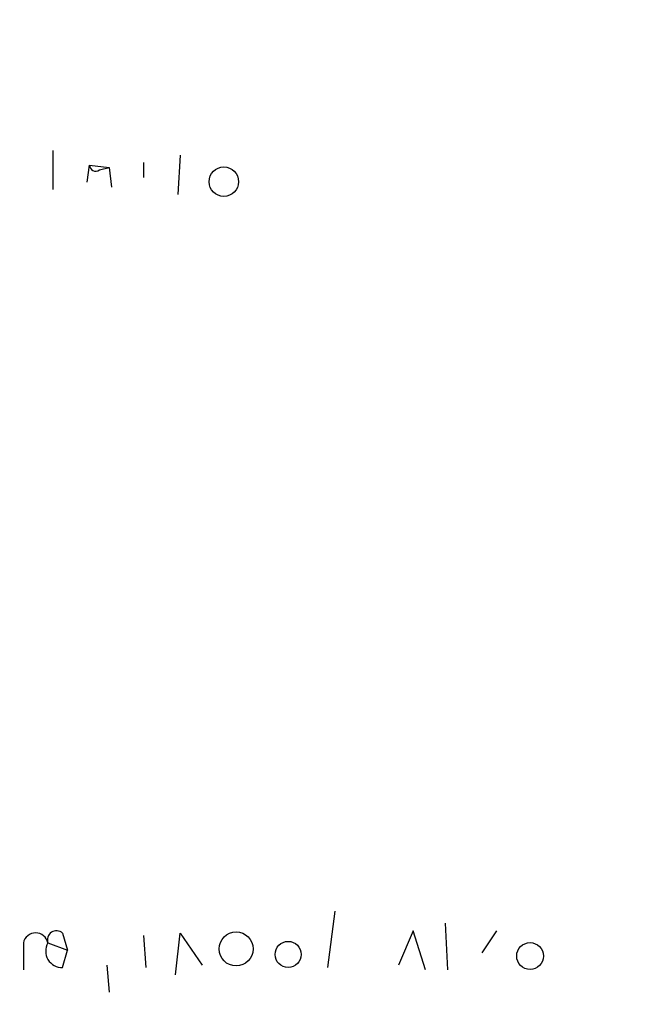
# Model space of a CAD drawing. Extents: x -114074 to 114538, y -203911 to 24808.
# Drawn here: x 911 to 933, y 24459 to 24493 of the extents above; entities that cross this region are included whole.
import ezdxf

# ---------------------------------------------------------------- set-up
doc = ezdxf.new("R2010")
doc.units = 0
doc.header["$MEASUREMENT"] = 0
doc.layers.add('MAIN', color=5, linetype='CONTINUOUS')

msp = doc.modelspace()

# ---------------------------------------------------------------- linework, layer by layer
at = {"layer": 'MAIN'}
for p, q in [((912.622, 24488.2006), (912.622, 24486.846)), ((915.7547, 24487.7773), (915.7547, 24487.2693)), ((917.0247, 24488.0313), (916.94, 24486.6766)), ((913.8073, 24487.1), (913.892, 24487.6926)), ((913.892, 24487.6926), (914.5693, 24487.608)), ((914.2307, 24487.5233), (914.5693, 24487.608)), ((914.5693, 24487.608), (914.654, 24486.9306)), ((922.3587, 24461.954), (922.1047, 24460.0066)), ((925.068, 24461.2766), (924.56, 24460.0913)), ((925.4913, 24459.922), (925.068, 24461.2766)), ((926.1687, 24461.5306), (926.2533, 24459.922)), ((927.9467, 24461.2766), (927.4387, 24460.5146)), ((912.9607, 24461.192), (913.13, 24460.5993)), ((915.7547, 24461.1073), (915.8393, 24460.0066)), ((916.8553, 24459.7526), (917.0247, 24461.192)), ((917.0247, 24461.192), (917.7867, 24460.0913)), ((911.606, 24460.8533), (911.606, 24459.922)), ((912.4527, 24460.8533), (913.13, 24460.5993)), ((912.9607, 24460.0066), (913.13, 24460.5993)), ((914.4847, 24460.0913), (914.5693, 24459.16))]:
    msp.add_line(p, q, dxfattribs=at)
for centre, radius in [((231.9302, -89605.5741), 114305.7801), ((918.5305, 24487.1182), 0.5094), ((918.9538, 24460.6459), 0.5867), ((920.75, 24460.4582), 0.4501), ((929.105, 24460.4031), 0.4618)]:
    msp.add_circle(centre, radius, dxfattribs=at)
for centre, radius, start, end in [((914.1037, 24487.6926), 0.2117, 180, 306.87531), ((912.749, 24460.9592), 0.3147, 47.71774, 199.6673), ((912.0293, 24460.7687), 0.4318, 11.29952, 168.69788), ((912.9406, 24460.5703), 0.564, 149.88469, 272.04215)]:
    msp.add_arc(centre, radius, start, end, dxfattribs=at)

doc.saveas('drawing.dxf')
